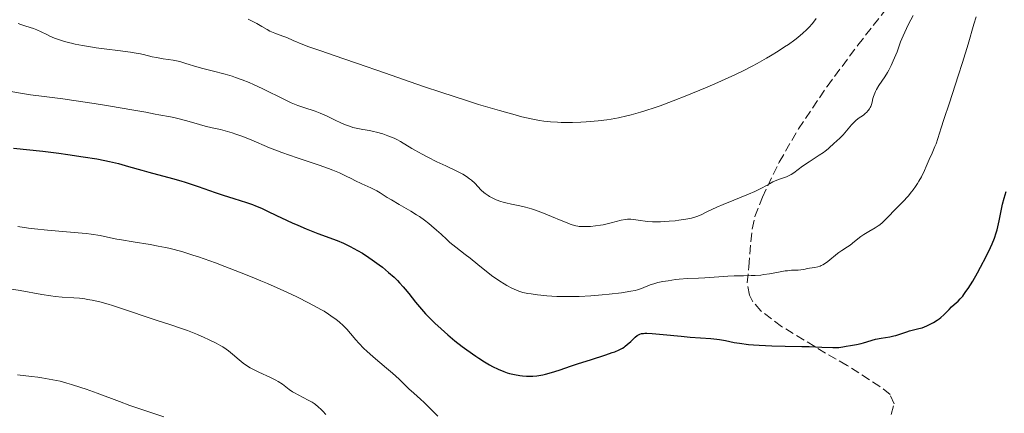
# Model space of a CAD drawing. Units: metres. Extents: x 658190 to 661647, y 4748760 to 4751152.
# Drawn here: x 658722 to 658914, y 4750151 to 4750227 of the extents above; entities that cross this region are included whole.
import ezdxf

# ---------------------------------------------------------------- set-up
doc = ezdxf.new("R2010")
doc.units = ezdxf.units.M
doc.header["$MEASUREMENT"] = 0
doc.linetypes.add('DGN Style 3', pattern=[2.435891, 1.739922, -0.695969])
for name, color, linetype, lineweight in [('Curva de nivel directora', 30, 'Continuous', 30), ('Curva de nivel intermedia', 30, 'Continuous', 0), ('Zona arbolada', 92, 'DGN Style 3', 0)]:
    doc.layers.add(name, color=color, linetype=linetype, lineweight=lineweight)

msp = doc.modelspace()

# ---------------------------------------------------------------- linework, layer by layer
at = {"layer": 'Curva de nivel directora', "color": 30, "linetype": 'Continuous', "lineweight": 30, "elevation": 1200, "flags": 128}
for points in [[(658720.85, 4750202.51), (658726.56, 4750201.89), (658729.62, 4750201.51), (658731.39, 4750201.27), (658734.38, 4750200.83), (658737.08, 4750200.38), (658738.6, 4750200.08), (658739.54, 4750199.89), (658741.28, 4750199.47), (658743.19, 4750198.94), (658745.8, 4750198.19), (658747.19, 4750197.8), (658751.76, 4750196.6), (658753.4, 4750196.13)], [(658753.4, 4750196.13), (658754.23, 4750195.88), (658756.78, 4750195.04), (658760.09, 4750193.87), (658761.63, 4750193.35), (658763.71, 4750192.7), (658766.19, 4750191.93), (658767.36, 4750191.52), (658767.94, 4750191.29), (658769.11, 4750190.78), (658770.32, 4750190.22), (658772.07, 4750189.38), (658773.02, 4750188.93), (658775.1, 4750187.97), (658776.19, 4750187.48), (658777.81, 4750186.78), (658780.11, 4750185.86), (658783.89, 4750184.49), (658785.11, 4750183.99), (658785.75, 4750183.69), (658786.41, 4750183.36), (658787.81, 4750182.6), (658788.76, 4750182.03), (658790.04, 4750181.21), (658790.66, 4750180.78), (658792.02, 4750179.8), (658792.66, 4750179.31), (658793.85, 4750178.32), (658794.93, 4750177.35), (658795.58, 4750176.72), (658795.98, 4750176.3), (658796.72, 4750175.5), (658797.1, 4750175.06), (658797.79, 4750174.22), (658799.13, 4750172.52), (658799.88, 4750171.61), (658801.07, 4750170.27), (658801.75, 4750169.56), (658802.87, 4750168.45), (658804.09, 4750167.31), (658804.74, 4750166.74), (658805.41, 4750166.16), (658806.8, 4750165.02), (658808.2, 4750163.92), (658809.12, 4750163.23), (658810.86, 4750162), (658811.45, 4750161.6), (658812.54, 4750160.9), (658813.51, 4750160.33), (658814.11, 4750160.01), (658815.2, 4750159.48), (658816.3, 4750159.02), (658816.99, 4750158.78), (658817.45, 4750158.64), (658818.4, 4750158.42), (658819.42, 4750158.26), (658819.95, 4750158.2), (658820.75, 4750158.14), (658821.56, 4750158.12), (658821.95, 4750158.13), (658822.73, 4750158.18), (658823.12, 4750158.23), (658823.91, 4750158.36), (658824.46, 4750158.48), (658825.62, 4750158.8), (658827.11, 4750159.29), (658829.48, 4750160.1), (658830.87, 4750160.57), (658833.17, 4750161.31), (658836.17, 4750162.26), (658837.42, 4750162.69), (658837.93, 4750162.88), (658838.77, 4750163.23), (658839.4, 4750163.56), (658839.75, 4750163.78), (658839.96, 4750163.93), (658840.35, 4750164.25), (658841.02, 4750164.86), (658841.89, 4750165.68), (658842.3, 4750166.01), (658842.65, 4750166.23), (658842.83, 4750166.31), (658843.14, 4750166.4), (658843.53, 4750166.45), (658843.76, 4750166.46), (658844.15, 4750166.47), (658845.18, 4750166.42), (658847.37, 4750166.22), (658850.88, 4750165.87), (658852.58, 4750165.72), (658856.63, 4750165.43), (658857.77, 4750165.31), (658858.34, 4750165.23), (658859.49, 4750165.03), (658861.2, 4750164.69), (658862.2, 4750164.53), (658863.95, 4750164.3), (658864.96, 4750164.21), (658866.07, 4750164.13), (658868.52, 4750164.02), (658871.1, 4750163.95)], [(658871.1, 4750163.95), (658874.36, 4750163.89), (658875.78, 4750163.86), (658878.25, 4750163.77), (658880.39, 4750163.68), (658881.2, 4750163.69), (658881.58, 4750163.72), (658882.31, 4750163.81), (658882.99, 4750163.93), (658883.82, 4750164.11), (658884.2, 4750164.18), (658884.98, 4750164.31), (658885.89, 4750164.47), (658886.33, 4750164.57), (658887.01, 4750164.8), (658888.06, 4750165.15), (658888.7, 4750165.32), (658889.81, 4750165.52), (658891.46, 4750165.78), (658892.28, 4750165.95), (658892.67, 4750166.05), (658893.42, 4750166.29), (658894.77, 4750166.76), (658895.35, 4750166.95), (658896.13, 4750167.14), (658897.17, 4750167.37), (658897.78, 4750167.54), (658898.72, 4750167.91), (658899.23, 4750168.15), (658900, 4750168.56), (658900.74, 4750169.02), (658901.08, 4750169.26), (658901.41, 4750169.52), (658902, 4750170.05), (658903.03, 4750171.12), (658903.52, 4750171.61), (658904.04, 4750172.06), (658904.8, 4750172.74), (658905.22, 4750173.18), (658905.68, 4750173.71), (658905.93, 4750174.03), (658906.32, 4750174.56), (658906.73, 4750175.18), (658907.63, 4750176.63), (658908.54, 4750178.24), (658909.14, 4750179.34), (658910.23, 4750181.41), (658911.09, 4750183.14), (658911.43, 4750183.9), (658911.87, 4750184.97), (658912.22, 4750186.03), (658912.38, 4750186.58), (658912.52, 4750187.15), (658912.79, 4750188.33), (658913.24, 4750190.61), (658913.44, 4750191.59), (658913.76, 4750192.75), (658914.17, 4750194.05)]]:
    msp.add_lwpolyline(points, dxfattribs=at)
at = {"layer": 'Curva de nivel intermedia', "color": 30, "linetype": 'Continuous', "lineweight": 0, "flags": 128}
for points, elevation in [([(658819.25, 4750174.66), (658820.04, 4750174.42), (658821.02, 4750174.21), (658821.61, 4750174.11), (658822.85, 4750173.94), (658823.55, 4750173.86), (658824.71, 4750173.75), (658826.62, 4750173.64), (658828.72, 4750173.59), (658829.82, 4750173.59), (658830.96, 4750173.62), (658833.25, 4750173.75), (658835.47, 4750173.92), (658836.85, 4750174.06), (658839.22, 4750174.35), (658841.07, 4750174.63), (658841.92, 4750174.81), (658842.37, 4750174.93), (658843.12, 4750175.18), (658844.8, 4750175.87), (658845.5, 4750176.1), (658845.9, 4750176.21), (658846.32, 4750176.32), (658847.26, 4750176.53), (658848.29, 4750176.7), (658849.73, 4750176.9), (658850.46, 4750176.97), (658852.07, 4750177.09), (658854.26, 4750177.2), (658855.43, 4750177.26), (658857.31, 4750177.39), (658859.91, 4750177.58), (658861.18, 4750177.64), (658862.98, 4750177.67), (658864.51, 4750177.69), (658865.25, 4750177.72), (658866.36, 4750177.8), (658866.92, 4750177.87), (658868.03, 4750178.04), (658870.14, 4750178.43), (658871.09, 4750178.59), (658871.53, 4750178.64), (658872.33, 4750178.72), (658873.63, 4750178.77), (658874.14, 4750178.8), (658874.75, 4750178.89), (658875.46, 4750179.05), (658875.86, 4750179.13), (658876.89, 4750179.27), (658877.49, 4750179.41), (658877.91, 4750179.55), (658878.13, 4750179.63), (658878.45, 4750179.79), (658878.77, 4750179.98), (658879.42, 4750180.44), (658881.3, 4750181.99), (658881.58, 4750182.21), (658882.14, 4750182.58), (658883.22, 4750183.26), (658883.77, 4750183.64), (658884.62, 4750184.3), (658885.82, 4750185.27), (658886.45, 4750185.71), (658886.77, 4750185.91), (658887.41, 4750186.28), (658888.66, 4750186.97), (658889.24, 4750187.35), (658889.52, 4750187.56), (658890.07, 4750188.04), (658890.65, 4750188.61), (658891.54, 4750189.54), (658892.07, 4750190.08), (658894.01, 4750192.04), (658895.04, 4750193.17), (658895.71, 4750193.97), (658896.03, 4750194.37), (658896.49, 4750195), (658896.9, 4750195.63), (658897.16, 4750196.05), (658897.63, 4750196.9), (658898.24, 4750198.13), (658898.59, 4750198.91), (658899.18, 4750200.3), (658899.71, 4750201.51), (658900.27, 4750202.78), (658900.5, 4750203.36), (658900.83, 4750204.37), (658901.47, 4750206.45), (658901.99, 4750208.06), (658903.08, 4750211.32), (658904.81, 4750216.54), (658905.65, 4750219.17), (658906.72, 4750222.75), (658907.83, 4750226.59), (658908.28, 4750228.04)], 1205), ([(658885.33, 4750208.23), (658886.34, 4750208.94), (658886.77, 4750209.27), (658886.96, 4750209.44), (658887.28, 4750209.79), (658887.54, 4750210.16), (658887.68, 4750210.42), (658887.76, 4750210.6), (658887.9, 4750210.99), (658888.02, 4750211.46), (658888.19, 4750212.17), (658888.31, 4750212.56), (658888.56, 4750213.19), (658888.72, 4750213.54), (658888.91, 4750213.9), (658889.38, 4750214.67), (658890.49, 4750216.36), (658891.04, 4750217.24), (658891.29, 4750217.68), (658891.75, 4750218.57), (658892.17, 4750219.46), (658892.42, 4750220.06), (658892.89, 4750221.25), (658893.59, 4750223.16), (658894.07, 4750224.34), (658894.72, 4750225.77), (658895.13, 4750226.62), (658896.01, 4750228.33)], 1210), ([(658721.73, 4750226.76), (658722.25, 4750226.57), (658723.24, 4750226.24), (658724.69, 4750225.75), (658725.37, 4750225.5), (658726.23, 4750225.12), (658727.29, 4750224.59), (658727.88, 4750224.3), (658728.83, 4750223.9), (658729.4, 4750223.69), (658730.36, 4750223.37), (658731.49, 4750223.05), (658732.12, 4750222.9), (658732.8, 4750222.75), (658734.28, 4750222.45), (658735.85, 4750222.18), (658736.91, 4750222.01), (658739, 4750221.72), (658741.16, 4750221.46), (658743.64, 4750221.17), (658744.72, 4750221), (658745.21, 4750220.91), (658746.13, 4750220.7), (658747.82, 4750220.29), (658748.66, 4750220.1), (658750, 4750219.89), (658751.91, 4750219.6), (658752.89, 4750219.4), (658753.39, 4750219.28), (658754.41, 4750218.99), (658756.54, 4750218.32), (658757.68, 4750217.98), (658759.5, 4750217.51), (658762.07, 4750216.86), (658763.38, 4750216.48), (658764.04, 4750216.26), (658765.36, 4750215.79), (658766.69, 4750215.25), (658767.58, 4750214.86), (658769.4, 4750214.02), (658773.59, 4750211.95), (658774.93, 4750211.34), (658775.58, 4750211.06), (658776.2, 4750210.82), (658777.39, 4750210.39), (658779.55, 4750209.68), (658780.53, 4750209.32), (658781, 4750209.13), (658781.9, 4750208.71), (658783.61, 4750207.86), (658784.43, 4750207.46), (658784.84, 4750207.28), (658785.65, 4750206.95), (658786.43, 4750206.68), (658786.94, 4750206.52), (658787.88, 4750206.29), (658788.85, 4750206.12), (658790.17, 4750205.92), (658790.94, 4750205.76), (658791.51, 4750205.62), (658792.77, 4750205.25), (658793.74, 4750204.91), (658794.65, 4750204.55), (658795.08, 4750204.36)], 1210), ([(658766.52, 4750227.58), (658767.15, 4750227.28), (658768.23, 4750226.72), (658769.17, 4750226.17), (658770.2, 4750225.56), (658770.75, 4750225.28), (658771.74, 4750224.87), (658773.27, 4750224.3), (658774.07, 4750223.99), (658775.28, 4750223.47), (658777.18, 4750222.67), (658778.37, 4750222.2)], 1215), ([(658778.37, 4750222.2), (658780.65, 4750221.4), (658784.96, 4750219.95), (658787.82, 4750218.97), (658793.05, 4750217.16), (658800.68, 4750214.51), (658804.26, 4750213.29), (658808.83, 4750211.8), (658811.37, 4750211.01), (658815.45, 4750209.81), (658818.5, 4750208.95), (658819.79, 4750208.61), (658821.62, 4750208.2), (658823.26, 4750207.9), (658824.1, 4750207.77), (658825.41, 4750207.62), (658826.77, 4750207.52), (658827.47, 4750207.49), (658828.19, 4750207.47), (658829.69, 4750207.48), (658831.28, 4750207.54), (658832.38, 4750207.61), (658834.7, 4750207.82), (658836.36, 4750208.03), (658837.25, 4750208.16), (658838.67, 4750208.42), (658840.24, 4750208.77), (658841.09, 4750208.98), (658842.95, 4750209.5), (658843.96, 4750209.81), (658845.6, 4750210.35), (658846.77, 4750210.75), (658849.28, 4750211.68), (658851.95, 4750212.72), (658855.59, 4750214.23), (658857.4, 4750215.01), (658860.03, 4750216.19), (658861.28, 4750216.77), (658863.05, 4750217.63), (658864.67, 4750218.45), (658865.66, 4750218.98), (658867.47, 4750219.98), (658868.28, 4750220.45), (658869.74, 4750221.35), (658871, 4750222.18), (658871.73, 4750222.68), (658872.98, 4750223.6), (658873.57, 4750224.05), (658874.54, 4750224.85), (658875.29, 4750225.53), (658875.7, 4750225.95), (658876.4, 4750226.76), (658877.12, 4750227.69)], 1215), ([(658718, 4750213.93), (658722.19, 4750213.21), (658724.14, 4750212.89), (658726.77, 4750212.53), (658730.41, 4750212.07), (658732.6, 4750211.77), (658736.55, 4750211.18), (658739.34, 4750210.73), (658744.25, 4750209.9), (658746.61, 4750209.46), (658748.44, 4750209.09), (658749.11, 4750208.97), (658751.38, 4750208.61), (658752.33, 4750208.41), (658752.85, 4750208.29), (658754.61, 4750207.81), (658757.05, 4750207.09), (658758.14, 4750206.78), (658759.52, 4750206.45), (658761.14, 4750206.09), (658762.02, 4750205.87), (658763.39, 4750205.46), (658764.15, 4750205.22), (658765.32, 4750204.8), (658767.08, 4750204.11), (658770.71, 4750202.54), (658772.22, 4750201.94), (658773.08, 4750201.62), (658776.08, 4750200.6), (658780.32, 4750199.2), (658782.19, 4750198.54), (658782.99, 4750198.23), (658784.34, 4750197.66), (658785.45, 4750197.13), (658786.71, 4750196.49), (658787.3, 4750196.19), (658788.66, 4750195.56), (658790.42, 4750194.76), (658791.2, 4750194.38), (658791.56, 4750194.18), (658792.23, 4750193.78), (658793.6, 4750192.91), (658794.43, 4750192.4), (658795.95, 4750191.52), (658798.22, 4750190.2), (658799.34, 4750189.5), (658799.86, 4750189.16), (658800.84, 4750188.47), (658801.72, 4750187.8), (658802.25, 4750187.36), (658803.19, 4750186.55), (658804.08, 4750185.73), (658805.2, 4750184.68), (658805.83, 4750184.13), (658806.98, 4750183.21), (658808.78, 4750181.82), (658809.76, 4750181.06), (658811.26, 4750179.85), (658813.25, 4750178.25), (658814.2, 4750177.52), (658814.67, 4750177.19), (658815.56, 4750176.59), (658816.4, 4750176.08), (658816.93, 4750175.77), (658817.9, 4750175.25), (658818.79, 4750174.84), (658819.25, 4750174.66)], 1205), ([(658795.08, 4750204.36), (658795.47, 4750204.17), (658796.19, 4750203.78), (658798.38, 4750202.44), (658799, 4750202.08), (658800.4, 4750201.31), (658801.54, 4750200.71), (658803.3, 4750199.84), (658805.01, 4750199.05), (658807.06, 4750198.1), (658807.94, 4750197.64), (658808.34, 4750197.42), (658809.04, 4750196.97), (658809.64, 4750196.53), (658810, 4750196.24), (658810.64, 4750195.65), (658811.93, 4750194.32), (658812.42, 4750193.88), (658812.7, 4750193.66), (658813.24, 4750193.28), (658813.54, 4750193.1), (658814.02, 4750192.82), (658814.82, 4750192.44), (658815.72, 4750192.11), (658816.2, 4750191.96), (658816.71, 4750191.84), (658817.79, 4750191.6), (658819.41, 4750191.27), (658820.29, 4750191.07), (658821.23, 4750190.82), (658821.72, 4750190.67), (658822.48, 4750190.42), (658824.06, 4750189.84), (658825.62, 4750189.21), (658827.5, 4750188.42), (658828.3, 4750188.08), (658829.25, 4750187.71), (658829.65, 4750187.57), (658830.32, 4750187.38), (658830.73, 4750187.3), (658831, 4750187.27), (658831.58, 4750187.23), (658832.62, 4750187.23), (658833.21, 4750187.26), (658834.16, 4750187.35), (658835.17, 4750187.49), (658835.69, 4750187.59), (658836.21, 4750187.7), (658837.25, 4750187.96), (658839.19, 4750188.45), (658840.02, 4750188.62), (658840.39, 4750188.66), (658841.05, 4750188.67), (658841.65, 4750188.61), (658842.87, 4750188.39), (658843.84, 4750188.26), (658844.39, 4750188.21), (658845.29, 4750188.16), (658846.29, 4750188.14), (658846.82, 4750188.16), (658848.52, 4750188.25), (658849.68, 4750188.36), (658850.41, 4750188.45), (658851.73, 4750188.64), (658852.52, 4750188.79), (658852.87, 4750188.87), (658853.5, 4750189.05), (658853.9, 4750189.19), (658854.74, 4750189.54), (658855.86, 4750190.08), (658857.8, 4750191), (658859, 4750191.53), (658861.09, 4750192.38), (658863.94, 4750193.53), (658865.17, 4750194.07), (658865.7, 4750194.32), (658866.6, 4750194.78), (658868.04, 4750195.57), (658868.72, 4750195.91), (658869.84, 4750196.36), (658871.34, 4750196.92), (658871.99, 4750197.2), (658872.27, 4750197.35), (658872.78, 4750197.67), (658874.49, 4750198.96), (658875.81, 4750199.84), (658877.74, 4750201.1), (658878.56, 4750201.67), (658878.91, 4750201.92), (658879.47, 4750202.36), (658879.89, 4750202.74), (658880.36, 4750203.19), (658880.58, 4750203.4), (658881.74, 4750204.4), (658882.17, 4750204.82), (658882.39, 4750205.06), (658883.07, 4750205.88), (658884.03, 4750207.04), (658884.54, 4750207.57), (658884.8, 4750207.81), (658885.33, 4750208.23)], 1210), ([(658721.68, 4750187.25), (658723.74, 4750186.94), (658724.91, 4750186.8), (658727.44, 4750186.55), (658732.65, 4750186.1), (658734.95, 4750185.87), (658735.95, 4750185.74), (658737.67, 4750185.47), (658739.14, 4750185.18), (658740.94, 4750184.8), (658741.86, 4750184.62), (658744.15, 4750184.23), (658747.42, 4750183.72), (658749.02, 4750183.44), (658750.4, 4750183.17), (658751.08, 4750183.02), (658752.13, 4750182.77), (658753.82, 4750182.29), (658755.75, 4750181.69), (658756.84, 4750181.32), (658760.18, 4750180.14), (658762.01, 4750179.46), (658764.85, 4750178.37), (658767.66, 4750177.24), (658769.02, 4750176.68), (658770.32, 4750176.12), (658772.74, 4750175.06), (658774.89, 4750174.06), (658776.16, 4750173.46), (658778.28, 4750172.41), (658779.97, 4750171.51), (658780.81, 4750171.03), (658781.3, 4750170.74), (658782.18, 4750170.17), (658783.1, 4750169.54), (658783.58, 4750169.19), (658784.3, 4750168.62), (658785.02, 4750167.97), (658785.38, 4750167.62), (658785.73, 4750167.24), (658786.44, 4750166.43), (658787.47, 4750165.21), (658788.06, 4750164.56), (658789.07, 4750163.51), (658789.65, 4750162.97), (658790.9, 4750161.85), (658793.47, 4750159.68), (658794.61, 4750158.72), (658795.94, 4750157.5), (658797.25, 4750156.21), (658797.84, 4750155.64), (658798.76, 4750154.81), (658800.1, 4750153.63), (658800.82, 4750152.96), (658801.96, 4750151.84), (658803.46, 4750150.3)], 1195), ([(658720.02, 4750175.1), (658722.14, 4750174.77), (658726.31, 4750174.04), (658728.12, 4750173.75), (658728.92, 4750173.65), (658730.29, 4750173.51), (658732.56, 4750173.37), (658733.66, 4750173.28), (658734.7, 4750173.14), (658735.26, 4750173.05), (658736.15, 4750172.89), (658737.61, 4750172.56), (658739.24, 4750172.12), (658740.13, 4750171.86), (658741.07, 4750171.57), (658743.05, 4750170.92), (658747.04, 4750169.55), (658748.82, 4750168.94), (658751.05, 4750168.22), (658753.52, 4750167.42), (658754.73, 4750166.98), (658756.67, 4750166.2), (658757.97, 4750165.62), (658758.8, 4750165.24), (658760.29, 4750164.51), (658761.19, 4750164.02), (658761.58, 4750163.8), (658762.27, 4750163.35), (658762.69, 4750163.06), (658763.48, 4750162.42), (658764.78, 4750161.28), (658765.54, 4750160.67), (658766.42, 4750160.06), (658766.91, 4750159.76), (658767.44, 4750159.47), (658768.57, 4750158.92), (658770.89, 4750157.86), (658771.93, 4750157.34), (658772.39, 4750157.08), (658773.19, 4750156.55), (658774.54, 4750155.54), (658775.19, 4750155.08), (658775.53, 4750154.86), (658776.23, 4750154.46), (658778.22, 4750153.46), (658778.96, 4750153.04), (658779.38, 4750152.77), (658779.65, 4750152.58), (658780.16, 4750152.16), (658780.72, 4750151.64), (658781.05, 4750151.3), (658781.65, 4750150.65)], 1190), ([(658721.6, 4750158.36), (658724.3, 4750158.08), (658725.54, 4750157.93), (658726.32, 4750157.81), (658727.8, 4750157.56), (658728.51, 4750157.42), (658729.88, 4750157.11), (658731.22, 4750156.76), (658732.11, 4750156.51), (658733.91, 4750155.94), (658734.96, 4750155.58), (658737.13, 4750154.8), (658741.47, 4750153.18), (658743.5, 4750152.43), (658746.21, 4750151.49), (658750.12, 4750150.21)], 1185)]:
    msp.add_lwpolyline(points, dxfattribs=dict(at, elevation=elevation))
at = {"layer": 'Zona arbolada', "color": 92, "linetype": 'DGN Style 3', "lineweight": 0}
msp.add_polyline3d([(658891.74, 4750150.65, 1205.25), (658892.31, 4750152.7, 1206.2), (658891.53, 4750154.55, 1207.15), (658889.56, 4750156.1, 1208.1), (658883.15, 4750160.22, 1210.74), (658878.95, 4750162.62, 1212.05), (658870.41, 4750167.78, 1213.83), (658866.38, 4750170.8, 1214.03), (658864.74, 4750172.72, 1213.91), (658864.13, 4750173.85, 1213.83), (658863.7, 4750176.31, 1213.38), (658864.03, 4750179.41, 1212.88), (658864.21, 4750181.86, 1213.1), (658864.68, 4750186.75, 1214.23), (658865.22, 4750189.18, 1214.68), (658866.66, 4750192.94, 1214.82), (658869.95, 4750199.77, 1214.81), (658873.71, 4750206.25, 1214.71), (658879.28, 4750214.5, 1214.61), (658885.27, 4750222.54, 1214.73), (658896.97, 4750237.46, 1215.47), (658911.27, 4750254.72, 1216.39), (658920.73, 4750265.67, 1217.12)], dxfattribs=at)
msp.add_polyline3d([(658891.74, 4750150.65, 1205.25), (658892.31, 4750152.7, 1206.2), (658891.53, 4750154.55, 1207.15), (658889.56, 4750156.1, 1208.1), (658883.15, 4750160.22, 1210.74), (658878.95, 4750162.62, 1212.05), (658870.41, 4750167.78, 1213.83), (658866.38, 4750170.8, 1214.03), (658864.74, 4750172.72, 1213.91), (658864.13, 4750173.85, 1213.83), (658863.7, 4750176.31, 1213.38), (658864.03, 4750179.41, 1212.88), (658864.21, 4750181.86, 1213.1), (658864.68, 4750186.75, 1214.23), (658865.22, 4750189.18, 1214.68), (658866.66, 4750192.94, 1214.82), (658869.95, 4750199.77, 1214.81), (658873.71, 4750206.25, 1214.71), (658879.28, 4750214.5, 1214.61), (658885.27, 4750222.54, 1214.73), (658896.97, 4750237.46, 1215.47), (658911.27, 4750254.72, 1216.39), (658920.73, 4750265.67, 1217.12)], dxfattribs=at)

doc.saveas('drawing.dxf')
